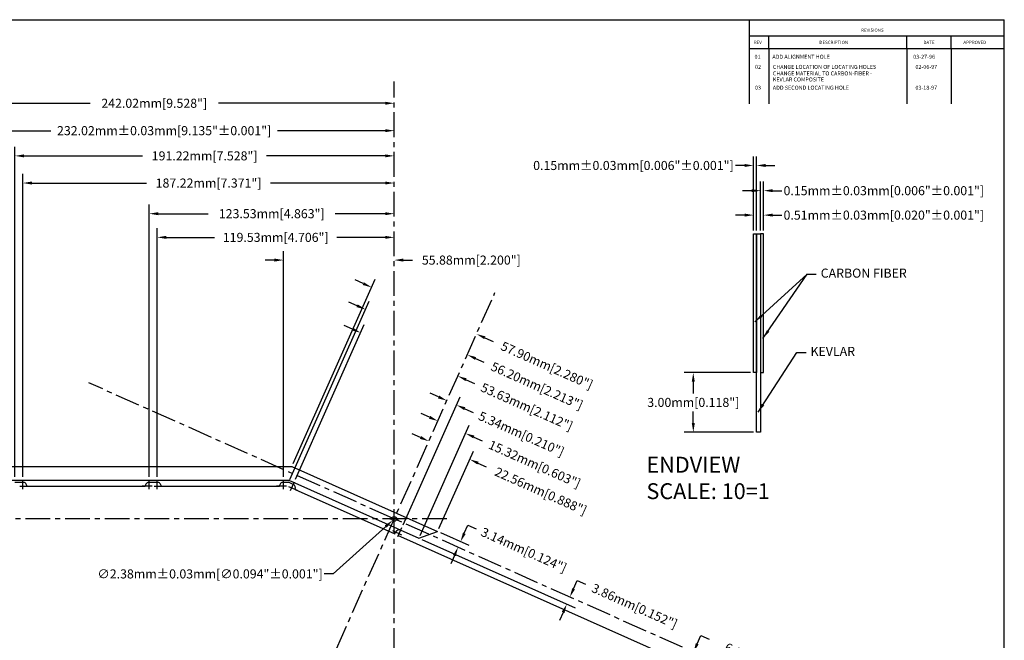
# Model space of a CAD drawing. Extents: x 25 to 814, y 16 to 519.
# Drawn here: x 318 to 814, y 207 to 519 of the extents above; entities that cross this region are included whole.
import ezdxf

# ---------------------------------------------------------------- set-up
doc = ezdxf.new("R2010")
doc.units = 0
doc.header["$LTSCALE"] = 10
doc.linetypes.add('CENTER', pattern=[2, 1.25, -0.25, 0.25, -0.25])
doc.layers.get('0').update_dxf_attribs({"linetype": 'CONTINUOUS'})
doc.layers.get('DEFPOINTS').update_dxf_attribs({"linetype": 'CONTINUOUS'})
for name, color, linetype in [('BEAMS-A', 7, 'CONTINUOUS'), ('BORDER', 6, 'CONTINUOUS'), ('C-FIBER', 5, 'CONTINUOUS'), ('CENTER', 1, 'CENTER'), ('DIM', 3, 'CONTINUOUS'), ('KEVLAR', 7, 'CONTINUOUS'), ('TEXT', 7, 'CONTINUOUS')]:
    doc.layers.add(name, color=color, linetype=linetype)
doc.styles.add('ADESK2', font='romans')
doc.dimstyles.get("Standard").update_dxf_attribs({"dimtxt": 0.18, "dimasz": 0.18, "dimexe": 0.18, "dimexo": 0.0625, "dimgap": 0.09, "dimtad": 0, "dimtih": 1, "dimtoh": 1, "dimdec": 3, "dimzin": 0, "dimtxsty": 'STANDARD', "dimcen": 0.09, "dimazin": 3, "dimtfac": 1, "dimtdec": 4, "dimtofl": 0, "dimtmove": 0, "dimatfit": 3, "dimtolj": 1, "dimtzin": 0})
doc.dimstyles.new('STANDARD$2', dxfattribs={"dimscale": 25.4, "dimtxt": 0.18, "dimasz": 0.18, "dimexe": 0.18, "dimexo": 0.0625, "dimgap": 0.09, "dimtad": 0, "dimtih": 1, "dimtoh": 1, "dimzin": 0, "dimtxsty": 'STANDARD', "dimcen": 0.09, "dimazin": 3, "dimtfac": 1, "dimtdec": 4, "dimtofl": 0, "dimtmove": 0, "dimatfit": 3, "dimtolj": 1, "dimtzin": 0})
doc.dimstyles.new('STANDARD$3', dxfattribs={"dimtxt": 0.18, "dimasz": 0.18, "dimexe": 0.18, "dimexo": 0.0625, "dimgap": 0.09, "dimtad": 0, "dimtih": 1, "dimtoh": 1, "dimdec": 4, "dimzin": 0, "dimtxsty": 'STANDARD', "dimcen": 0.09, "dimazin": 3, "dimtfac": 1, "dimtdec": 4, "dimtofl": 0, "dimtmove": 0, "dimatfit": 3, "dimtolj": 1, "dimtzin": 0})

# ---------------------------------------------------------------- blocks, each defined once
blk = doc.blocks.new('D-BORDER')
at = {"layer": 'BORDER'}
for p in [(1, 20.447595), (32.04642, 0.625)]:
    blk.add_line(p, (32.04642, 20.447595), dxfattribs=at)
at = {"layer": 'TEXT'}
for p, q in [((26.983049, 20.434959), (26.983049, 19.874896)), ((26.983049, 20.124896), (32.037356, 20.124896)), ((27.373302, 19.874896), (27.373302, 20.124896)), ((30.113302, 19.874896), (30.113302, 20.124896)), ((30.993302, 19.874896), (30.993302, 20.124896)), ((26.983049, 19.874896), (32.037356, 19.874896))]:
    blk.add_line(p, q, dxfattribs=at)
at = {"layer": 'TEXT', "style": 'ADESK2'}
for s, p in [('REVISIONS', (29.203502, 20.207396)), ('REV', (27.073402, 19.965196)), ('DESCRIPTION', (28.375302, 19.965196)), ('DATE', (30.441002, 19.965196)), ('APPROVED', (31.234702, 19.965196))]:
    blk.add_text(s, height=0.065, dxfattribs=at).set_placement(p)
blk = doc.blocks.new('*D2')
at = {"color": 0, "linetype": 'BYBLOCK'}
for p, q in [((390.066264, 289.072007), (390.066264, 402.794685)), ((385.494264, 398.222685), (380.922264, 398.222685)), ((450.522894, 398.222685), (455.094894, 398.222685))]:
    blk.add_line(p, q, dxfattribs=at)
for points in [[(385.494264, 398.984685), (385.494264, 397.460685), (390.066264, 398.222685)], [(450.522894, 398.984685), (450.522894, 397.460685), (445.950894, 398.222685)]]:
    blk.add_solid(points, dxfattribs=at)
at = {"layer": 'DEFPOINTS', "color": 0, "linetype": 'BYBLOCK'}
for p in [(445.950894, 488.251354), (445.950894, 398.222685), (390.066264, 287.484507)]:
    blk.add_point(p, dxfattribs=at)
at = {"color": 0, "linetype": 'BYBLOCK', "insert": (484.812894, 398.222685), "char_height": 4.572, "attachment_point": 5}
blk.add_mtext('\\A1;55.88mm[2.200"]', dxfattribs=at)
blk = doc.blocks.new('*D3')
at = {"color": 0, "linetype": 'BYBLOCK'}
for p, q in [((326.41874, 289.072007), (326.41874, 414.243271)), ((330.99074, 409.671271), (355.323817, 409.671271)), ((441.378894, 409.671271), (417.045817, 409.671271))]:
    blk.add_line(p, q, dxfattribs=at)
for points in [[(330.99074, 410.433271), (330.99074, 408.909271), (326.41874, 409.671271)], [(441.378894, 410.433271), (441.378894, 408.909271), (445.950894, 409.671271)]]:
    blk.add_solid(points, dxfattribs=at)
at = {"layer": 'DEFPOINTS', "color": 0, "linetype": 'BYBLOCK'}
for p in [(445.950894, 488.251354), (445.950894, 409.671271), (326.41874, 287.484507)]:
    blk.add_point(p, dxfattribs=at)
at = {"color": 0, "linetype": 'BYBLOCK', "insert": (386.184817, 409.671271), "char_height": 4.572, "attachment_point": 5}
blk.add_mtext('\\A1;119.53mm[4.706"]', dxfattribs=at)
blk = doc.blocks.new('*D4')
at = {"color": 0, "linetype": 'BYBLOCK'}
for p, q in [((322.41874, 289.072007), (322.41874, 426.179874)), ((326.99074, 421.607874), (352.180817, 421.607874)), ((441.378894, 421.607874), (416.188817, 421.607874))]:
    blk.add_line(p, q, dxfattribs=at)
for points in [[(326.99074, 422.369874), (326.99074, 420.845874), (322.41874, 421.607874)], [(441.378894, 422.369874), (441.378894, 420.845874), (445.950894, 421.607874)]]:
    blk.add_solid(points, dxfattribs=at)
at = {"layer": 'DEFPOINTS', "color": 0, "linetype": 'BYBLOCK'}
for p in [(445.950894, 488.251354), (445.950894, 421.607874), (322.41874, 287.484507)]:
    blk.add_point(p, dxfattribs=at)
at = {"color": 0, "linetype": 'BYBLOCK', "insert": (384.184817, 421.607874), "char_height": 4.572, "attachment_point": 5}
blk.add_mtext('\\A1;123.53mm[4.863"]', dxfattribs=at)
blk = doc.blocks.new('*D5')
at = {"color": 0, "linetype": 'BYBLOCK'}
for p, q in [((258.73374, 289.072007), (258.73374, 441.627243)), ((263.30574, 437.055243), (321.100317, 437.055243)), ((441.378894, 437.055243), (383.584317, 437.055243))]:
    blk.add_line(p, q, dxfattribs=at)
for points in [[(263.30574, 437.817243), (263.30574, 436.293243), (258.73374, 437.055243)], [(441.378894, 437.817243), (441.378894, 436.293243), (445.950894, 437.055243)]]:
    blk.add_solid(points, dxfattribs=at)
at = {"layer": 'DEFPOINTS', "color": 0, "linetype": 'BYBLOCK'}
for p in [(445.950894, 488.251354), (445.950894, 437.055243), (258.73374, 287.484507)]:
    blk.add_point(p, dxfattribs=at)
at = {"color": 0, "linetype": 'BYBLOCK', "insert": (352.342317, 437.055243), "char_height": 4.572, "attachment_point": 5}
blk.add_mtext('\\A1;187.22mm[7.371"]', dxfattribs=at)
blk = doc.blocks.new('*D6')
at = {"color": 0, "linetype": 'BYBLOCK'}
for p, q in [((254.73374, 289.072007), (254.73374, 455.319228)), ((259.30574, 450.747228), (319.100317, 450.747228)), ((441.378894, 450.747228), (381.584317, 450.747228))]:
    blk.add_line(p, q, dxfattribs=at)
for points in [[(259.30574, 451.509228), (259.30574, 449.985228), (254.73374, 450.747228)], [(441.378894, 451.509228), (441.378894, 449.985228), (445.950894, 450.747228)]]:
    blk.add_solid(points, dxfattribs=at)
at = {"layer": 'DEFPOINTS', "color": 0, "linetype": 'BYBLOCK'}
for p in [(445.950894, 488.251354), (445.950894, 450.747228), (254.73374, 287.484507)]:
    blk.add_point(p, dxfattribs=at)
at = {"color": 0, "linetype": 'BYBLOCK', "insert": (350.342317, 450.747228), "char_height": 4.572, "attachment_point": 5}
blk.add_mtext('\\A1;191.22mm[7.528"]', dxfattribs=at)
blk = doc.blocks.new('*D7')
at = {"color": 0, "linetype": 'BYBLOCK'}
for p, q in [((203.933764, 295.822543), (203.933764, 481.832468)), ((208.505764, 477.260468), (292.557329, 477.260468)), ((441.378894, 477.260468), (357.327329, 477.260468))]:
    blk.add_line(p, q, dxfattribs=at)
for points in [[(208.505764, 478.022468), (208.505764, 476.498468), (203.933764, 477.260468)], [(441.378894, 478.022468), (441.378894, 476.498468), (445.950894, 477.260468)]]:
    blk.add_solid(points, dxfattribs=at)
at = {"layer": 'DEFPOINTS', "color": 0, "linetype": 'BYBLOCK'}
for p in [(445.950894, 488.251354), (445.950894, 477.260468), (203.933764, 294.235043)]:
    blk.add_point(p, dxfattribs=at)
at = {"color": 0, "linetype": 'BYBLOCK', "insert": (324.942329, 477.260468), "char_height": 4.572, "attachment_point": 5}
blk.add_mtext('\\A1;242.02mm[9.528"]', dxfattribs=at)
blk = doc.blocks.new('*D10')
at = {"color": 0, "linetype": 'BYBLOCK'}
for p, q in [((388.431856, 295.685297), (429.836365, 388.681346)), ((423.800035, 386.364216), (419.623305, 388.223816)), ((485.047721, 359.09499), (489.22445, 357.23539))]:
    blk.add_line(p, q, dxfattribs=at)
for points in [[(424.109969, 387.060338), (423.490102, 385.668095), (427.976765, 384.504616)], [(485.357654, 359.791112), (484.737787, 358.398868), (480.870991, 360.95459)]]:
    blk.add_solid(points, dxfattribs=at)
at = {"layer": 'DEFPOINTS', "color": 0, "linetype": 'BYBLOCK'}
for p in [(490.183579, 381.871005), (480.870991, 360.95459), (387.786162, 294.235043)]:
    blk.add_point(p, dxfattribs=at)
at = {"color": 0, "linetype": 'BYBLOCK', "insert": (516.373194, 345.14799), "char_height": 4.572, "attachment_point": 5, "rotation": 335.99997065}
blk.add_mtext('\\A1;57.90mm[2.280"]', dxfattribs=at)
blk = doc.blocks.new('*D11')
at = {"color": 0, "linetype": 'BYBLOCK'}
for p, q in [((386.731298, 287.685344), (426.736185, 377.537793)), ((420.699856, 375.220663), (416.523126, 377.080263)), ((480.394206, 348.643026), (484.570936, 346.783426))]:
    blk.add_line(p, q, dxfattribs=at)
for points in [[(421.009789, 375.916784), (420.389922, 374.524541), (424.876585, 373.361063)], [(480.70414, 349.339147), (480.084273, 347.946904), (476.217476, 350.502625)]]:
    blk.add_solid(points, dxfattribs=at)
at = {"layer": 'DEFPOINTS', "color": 0, "linetype": 'BYBLOCK'}
for p in [(490.183579, 381.871005), (476.217476, 350.502625), (386.085603, 286.23509)]:
    blk.add_point(p, dxfattribs=at)
at = {"color": 0, "linetype": 'BYBLOCK', "insert": (511.371619, 334.850993), "char_height": 4.572, "attachment_point": 5, "rotation": 335.99997065}
blk.add_mtext('\\A1;56.20mm[2.213"]', dxfattribs=at)
blk = doc.blocks.new('*D12')
at = {"color": 0, "linetype": 'BYBLOCK'}
for p, q in [((389.578342, 287.770351), (424.309733, 365.778332)), ((418.273403, 363.461202), (414.096674, 365.320802)), ((475.623296, 337.927385), (479.800026, 336.067785))]:
    blk.add_line(p, q, dxfattribs=at)
for points in [[(418.583337, 364.157324), (417.96347, 362.765081), (422.450133, 361.601603)], [(475.933229, 338.623507), (475.313362, 337.231264), (471.446566, 339.786985)]]:
    blk.add_solid(points, dxfattribs=at)
at = {"layer": 'DEFPOINTS', "color": 0, "linetype": 'BYBLOCK'}
for p in [(490.183579, 381.871005), (471.446566, 339.786985), (388.932648, 286.320098)]:
    blk.add_point(p, dxfattribs=at)
at = {"color": 0, "linetype": 'BYBLOCK', "insert": (506.252648, 324.290319), "char_height": 4.572, "attachment_point": 5, "rotation": 335.99997065}
blk.add_mtext('\\A1;53.63mm[2.112"]', dxfattribs=at)
blk = doc.blocks.new('*D13')
at = {"color": 0, "linetype": 'BYBLOCK'}
for p, q in [((443.927811, 264.857888), (472.653667, 329.377217)), ((461.74195, 329.230749), (457.56522, 331.090349)), ((474.970797, 323.340887), (479.147527, 321.481287))]:
    blk.add_line(p, q, dxfattribs=at)
for points in [[(462.051883, 329.926871), (461.432016, 328.534628), (465.91868, 327.371149)], [(475.28073, 324.037009), (474.660863, 322.644765), (470.794067, 325.200487)]]:
    blk.add_solid(points, dxfattribs=at)
at = {"layer": 'DEFPOINTS', "color": 0, "linetype": 'BYBLOCK'}
for p in [(490.183579, 381.871005), (470.794067, 325.200487), (443.282116, 263.407634)]:
    blk.add_point(p, dxfattribs=at)
at = {"color": 0, "linetype": 'BYBLOCK', "insert": (503.511784, 310.633621), "char_height": 4.572, "attachment_point": 5, "rotation": 335.99997065}
blk.add_mtext('\\A1;5.34mm[0.210"]', dxfattribs=at)
blk = doc.blocks.new('*D14')
at = {"color": 0, "linetype": 'BYBLOCK'}
for p, q in [((457.188064, 319.002555), (453.011335, 320.862155)), ((452.476989, 259.508113), (477.222457, 315.087346)), ((479.539587, 309.051016), (483.716317, 307.191416))]:
    blk.add_line(p, q, dxfattribs=at)
for points in [[(457.497998, 319.698677), (456.878131, 318.306433), (461.364794, 317.142955)], [(479.849521, 309.747138), (479.229654, 308.354894), (475.362857, 310.910616)]]:
    blk.add_solid(points, dxfattribs=at)
at = {"layer": 'DEFPOINTS', "color": 0, "linetype": 'BYBLOCK'}
for p in [(490.183579, 381.871005), (475.362857, 310.910616), (451.831294, 258.057859)]:
    blk.add_point(p, dxfattribs=at)
at = {"color": 0, "linetype": 'BYBLOCK', "insert": (510.168939, 295.41395), "char_height": 4.572, "attachment_point": 5, "rotation": 335.99997065}
blk.add_mtext('\\A1;15.32mm[0.603"]', dxfattribs=at)
blk = doc.blocks.new('*D15')
at = {"color": 0, "linetype": 'BYBLOCK'}
for p, q in [((452.652894, 308.816395), (448.476164, 310.675995)), ((461.934619, 262.959758), (479.297761, 301.958013)), ((481.614891, 295.921683), (485.79162, 294.062084))]:
    blk.add_line(p, q, dxfattribs=at)
for points in [[(452.962827, 309.512517), (452.34296, 308.120274), (456.829624, 306.956795)], [(481.924824, 296.617805), (481.304957, 295.225562), (477.438161, 297.781283)]]:
    blk.add_solid(points, dxfattribs=at)
at = {"layer": 'DEFPOINTS', "color": 0, "linetype": 'BYBLOCK'}
for p in [(490.183579, 381.871005), (477.438161, 297.781283), (461.288924, 261.509505)]:
    blk.add_point(p, dxfattribs=at)
at = {"color": 0, "linetype": 'BYBLOCK', "insert": (513.288425, 281.819717), "char_height": 4.572, "attachment_point": 5, "rotation": 335.99997065}
blk.add_mtext('\\A1;22.56mm[0.888"]', dxfattribs=at)
blk = doc.blocks.new('*D16')
at = {"color": 0, "linetype": 'BYBLOCK'}
for p, q in [((474.717169, 260.535543), (476.576768, 264.712272)), ((476.576768, 264.712272), (480.753498, 262.852672)), ((462.739178, 260.86381), (477.034298, 254.499213)), ((469.721659, 249.315444), (467.862059, 245.138714))]:
    blk.add_line(p, q, dxfattribs=at)
for points in [[(474.021047, 260.845476), (475.41329, 260.225609), (472.857569, 256.358813)], [(469.025537, 249.625377), (470.41778, 249.005511), (471.581259, 253.492174)]]:
    blk.add_solid(points, dxfattribs=at)
at = {"layer": 'DEFPOINTS', "color": 0, "linetype": 'BYBLOCK'}
for p in [(285.432481, 336.37095), (461.288924, 261.509505), (472.857569, 256.358813)]:
    blk.add_point(p, dxfattribs=at)
at = {"color": 0, "linetype": 'BYBLOCK', "insert": (504.769695, 252.159973), "char_height": 4.572, "attachment_point": 5, "rotation": 335.99997065}
blk.add_mtext('\\A1;3.14mm[0.124"]', dxfattribs=at)
blk = doc.blocks.new('*D17')
at = {"color": 0, "linetype": 'BYBLOCK'}
for p, q in [((453.281548, 257.412165), (530.565629, 223.003075)), ((529.819346, 232.567584), (531.678946, 236.744314)), ((531.678946, 236.744314), (535.855676, 234.884714)), ((524.529299, 220.685945), (522.669699, 216.509215))]:
    blk.add_line(p, q, dxfattribs=at)
for points in [[(529.123224, 232.877517), (530.515467, 232.257651), (527.959746, 228.390854)], [(523.833178, 220.995878), (525.225421, 220.376012), (526.388899, 224.862675)]]:
    blk.add_solid(points, dxfattribs=at)
at = {"layer": 'DEFPOINTS', "color": 0, "linetype": 'BYBLOCK'}
for p in [(285.432481, 336.37095), (451.831294, 258.057859), (527.959746, 228.390854)]:
    blk.add_point(p, dxfattribs=at)
at = {"color": 0, "linetype": 'BYBLOCK', "insert": (560.567994, 223.882081), "char_height": 4.572, "attachment_point": 5, "rotation": 335.99997065}
blk.add_mtext('\\A1;3.86mm[0.152"]', dxfattribs=at)
blk = doc.blocks.new('*D18')
at = {"color": 0, "linetype": 'BYBLOCK'}
for p, q in [((516.178916, 259.546679), (666.727417, 192.518168)), ((667.201343, 204.823313), (669.060943, 209.000043)), ((669.060943, 209.000043), (673.237673, 207.140443)), ((660.691087, 190.201038), (658.831487, 186.024308))]:
    blk.add_line(p, q, dxfattribs=at)
for points in [[(666.505222, 205.133247), (667.897465, 204.51338), (665.341743, 200.646583)], [(659.994965, 190.510971), (661.387209, 189.891105), (662.550687, 194.377768)]]:
    blk.add_solid(points, dxfattribs=at)
at = {"layer": 'DEFPOINTS', "color": 0, "linetype": 'BYBLOCK'}
for p in [(514.728663, 260.192373), (665.341743, 200.646583), (787.713821, 146.163024)]:
    blk.add_point(p, dxfattribs=at)
at = {"color": 0, "linetype": 'BYBLOCK', "insert": (726.630203, 183.368557), "char_height": 4.572, "attachment_point": 5, "rotation": 335.99997065}
blk.add_mtext('\\A1;6.86mm\\S 0.00mm^ -0.05mm;{\\o\\l\\H10.972800;[}0.270"\\S 0.000"^ -0.002";{\\o\\l\\H10.972800;]}', dxfattribs=at)
blk = doc.blocks.new('*D19')
at = {"color": 0, "linetype": 'BYBLOCK'}
for start, end in [(248.579243, 250.85591), (264.958434, 267.420757)]:
    blk.add_arc((445.950894, 267.818378), 101.571845, start, end, dxfattribs=at)
for points in [[(408.561239, 172.559833), (409.149614, 173.965674), (404.637902, 175.02788)], [(441.397202, 167.111238), (441.362902, 165.587624), (445.950894, 166.246533)]]:
    blk.add_solid(points, dxfattribs=at)
at = {"layer": 'DEFPOINTS', "color": 0, "linetype": 'BYBLOCK'}
for p in [(445.950894, 488.251354), (496.730395, 381.871005), (417.953899, 170.181254), (400.506898, 165.749492), (445.950894, 140.201977)]:
    blk.add_point(p, dxfattribs=at)
at = {"color": 0, "linetype": 'BYBLOCK', "insert": (424.83292, 168.466121), "char_height": 4.572, "attachment_point": 5}
blk.add_mtext('\\A1;24.00°', dxfattribs=at)
blk = doc.blocks.new('*D20')
at = {"color": 0, "linetype": 'BYBLOCK'}
for p, q in [((687.565119, 413.083211), (687.565119, 450.475715)), ((689.089119, 413.083211), (689.089119, 450.475715)), ((682.993119, 445.903715), (678.421119, 445.903715)), ((693.661119, 445.903715), (698.233119, 445.903715))]:
    blk.add_line(p, q, dxfattribs=at)
for points in [[(682.993119, 446.665715), (682.993119, 445.141715), (687.565119, 445.903715)], [(693.661119, 446.665715), (693.661119, 445.141715), (689.089119, 445.903715)]]:
    blk.add_solid(points, dxfattribs=at)
at = {"layer": 'DEFPOINTS', "color": 0, "linetype": 'BYBLOCK'}
for p in [(687.565119, 445.903715), (687.565119, 411.495711), (689.089119, 411.495711)]:
    blk.add_point(p, dxfattribs=at)
at = {"color": 0, "linetype": 'BYBLOCK', "insert": (626.986119, 445.903715), "char_height": 4.572, "attachment_point": 5}
blk.add_mtext('\\A1;0.15mm±0.03mm[0.006"±0.001"]', dxfattribs=at)
blk = doc.blocks.new('*D21')
at = {"color": 0, "linetype": 'BYBLOCK'}
for p, q in [((691.121119, 413.083211), (691.121119, 437.774241)), ((692.645119, 413.083211), (692.645119, 437.774241)), ((686.549119, 433.202241), (681.977119, 433.202241)), ((697.217119, 433.202241), (701.789119, 433.202241))]:
    blk.add_line(p, q, dxfattribs=at)
for points in [[(686.549119, 433.964241), (686.549119, 432.440241), (691.121119, 433.202241)], [(697.217119, 433.964241), (697.217119, 432.440241), (692.645119, 433.202241)]]:
    blk.add_solid(points, dxfattribs=at)
at = {"layer": 'DEFPOINTS', "color": 0, "linetype": 'BYBLOCK'}
for p in [(692.645119, 433.202241), (691.121119, 411.495711), (692.645119, 411.495711)]:
    blk.add_point(p, dxfattribs=at)
at = {"color": 0, "linetype": 'BYBLOCK', "insert": (753.224119, 433.202241), "char_height": 4.572, "attachment_point": 5}
blk.add_mtext('\\A1;0.15mm±0.03mm[0.006"±0.001"]', dxfattribs=at)
blk = doc.blocks.new('*D22')
at = {"color": 0, "linetype": 'BYBLOCK'}
for p, q in [((687.565119, 413.083211), (687.565119, 425.457661)), ((692.645119, 413.083211), (692.645119, 425.457661)), ((682.993119, 420.885661), (678.421119, 420.885661)), ((697.217119, 420.885661), (701.789119, 420.885661))]:
    blk.add_line(p, q, dxfattribs=at)
for points in [[(682.993119, 421.647661), (682.993119, 420.123661), (687.565119, 420.885661)], [(697.217119, 421.647661), (697.217119, 420.123661), (692.645119, 420.885661)]]:
    blk.add_solid(points, dxfattribs=at)
at = {"layer": 'DEFPOINTS', "color": 0, "linetype": 'BYBLOCK'}
for p in [(692.645119, 420.885661), (687.565119, 411.495711), (692.645119, 411.495711)]:
    blk.add_point(p, dxfattribs=at)
at = {"color": 0, "linetype": 'BYBLOCK', "insert": (753.224119, 420.885661), "char_height": 4.572, "attachment_point": 5}
blk.add_mtext('\\A1;0.51mm±0.03mm[0.020"±0.001"]', dxfattribs=at)
blk = doc.blocks.new('*D23')
at = {"color": 0, "linetype": 'BYBLOCK'}
for p, q in [((685.977619, 341.495711), (652.600046, 341.495711)), ((657.172046, 336.923711), (657.172046, 331.067711)), ((657.172046, 316.067711), (657.172046, 321.923711)), ((687.501619, 311.495711), (652.600046, 311.495711))]:
    blk.add_line(p, q, dxfattribs=at)
for points in [[(656.410046, 336.923711), (657.934046, 336.923711), (657.172046, 341.495711)], [(656.410046, 316.067711), (657.934046, 316.067711), (657.172046, 311.495711)]]:
    blk.add_solid(points, dxfattribs=at)
at = {"layer": 'DEFPOINTS', "color": 0, "linetype": 'BYBLOCK'}
for p in [(687.565119, 341.495711), (657.172046, 311.495711), (689.089119, 311.495711)]:
    blk.add_point(p, dxfattribs=at)
at = {"color": 0, "linetype": 'BYBLOCK', "insert": (657.172046, 326.495711), "char_height": 4.572, "attachment_point": 5}
blk.add_mtext('\\A1;3.00mm[0.118"]', dxfattribs=at)
blk = doc.blocks.new('*D24')
at = {"color": 0, "linetype": 'BYBLOCK'}
for p, q in [((445.950894, 265.532378), (445.950894, 270.104378)), ((441.670893, 263.959656), (415.182028, 240.078078)), ((443.664894, 267.818378), (448.236894, 267.818378)), ((415.182028, 240.078078), (410.610028, 240.078078))]:
    blk.add_line(p, q, dxfattribs=at)
blk.add_solid([(441.160651, 264.525604), (442.181135, 263.393708), (445.066581, 267.021108)], dxfattribs=at)
at = {"layer": 'DEFPOINTS', "color": 0, "linetype": 'BYBLOCK'}
for p in [(446.835206, 268.615648), (445.066581, 267.021108)]:
    blk.add_point(p, dxfattribs=at)
at = {"color": 0, "linetype": 'BYBLOCK', "insert": (353.079028, 240.078078), "char_height": 4.572, "attachment_point": 5}
blk.add_mtext('\\A1;∅2.38mm±0.03mm[∅0.094"±0.001"]', dxfattribs=at)
blk = doc.blocks.new('*D25')
at = {"color": 0, "linetype": 'BYBLOCK'}
for p, q in [((213.933764, 294.519018), (213.933764, 468.01659)), ((218.505764, 463.44459), (272.792329, 463.44459)), ((441.378894, 463.44459), (387.092329, 463.44459))]:
    blk.add_line(p, q, dxfattribs=at)
for points in [[(218.505764, 464.20659), (218.505764, 462.68259), (213.933764, 463.44459)], [(441.378894, 464.20659), (441.378894, 462.68259), (445.950894, 463.44459)]]:
    blk.add_solid(points, dxfattribs=at)
at = {"layer": 'DEFPOINTS', "color": 0, "linetype": 'BYBLOCK'}
for p in [(445.950894, 488.251354), (445.950894, 463.44459), (213.933764, 292.931518)]:
    blk.add_point(p, dxfattribs=at)
at = {"color": 0, "linetype": 'BYBLOCK', "insert": (329.942329, 463.44459), "char_height": 4.572, "attachment_point": 5}
blk.add_mtext('\\A1;232.02mm±0.03mm[9.135"±0.001"]', dxfattribs=at)

msp = doc.modelspace()

# ---------------------------------------------------------------- linework, layer by layer
at = {"layer": 'BEAMS-A'}
for p, q in [((264.373089, 294.235043), (454.772303, 294.235043)), ((454.772303, 294.235043), (528.275066, 261.509505)), ((264.373089, 287.235043), (453.284407, 287.235043)), ((315.173065, 286.23509), (319.173065, 286.23509)), ((321.173065, 284.235043), (380.858065, 284.235043)), ((382.858065, 286.23509), (386.858065, 286.23509)), ((388.858065, 284.235043), (448.505589, 284.235043)), ((450.505589, 286.23509), (453.071745, 286.23509)), ((452.646689, 284.235043), (452.646737, 284.235043)), ((455.416203, 285.19127), (453.071745, 286.23509)), ((453.284407, 287.235043), (518.817435, 258.057859)), ((456.429821, 282.550706), (506.647459, 260.192373)), ((506.647459, 260.192373), (507.054195, 261.105919)), ((509.69476, 262.119536), (518.817435, 258.057859)), ((518.817435, 258.057859), (528.275066, 261.509505))]:
    msp.add_line(p, q, dxfattribs=at)
msp.add_circle((506.390219, 267.818378), 1.19065, dxfattribs=at)
for centre, start, end in [((319.173065, 284.23509), 359.99865, 90), ((382.858065, 284.23509), 90, 180.00135), ((386.858065, 284.23509), 359.99865, 90), ((450.505589, 284.23509), 90, 180.00135), ((454.60273, 283.36418), 336, 66), ((508.881286, 260.292445), 66, 156)]:
    msp.add_arc(centre, 2, start, end, dxfattribs=at)
at = {"layer": 'C-FIBER'}
for points in [[(689.089119, 411.495711), (689.089119, 341.495711), (687.565119, 341.495711), (687.565119, 411.495711)], [(691.121119, 411.495711), (691.121119, 341.495711), (692.645119, 341.495711), (692.645119, 411.495711)]]:
    msp.add_lwpolyline(points, close=True, dxfattribs=at)
at = {"layer": 'CENTER'}
for p, q in [((506.390219, 140.201977), (506.390219, 488.251354)), ((460.946223, 165.749492), (557.16972, 381.871005)), ((779.632617, 146.163024), (352.418622, 336.37095)), ((317.627279, 284.23509), (322.729854, 284.23509)), ((319.173065, 282.833921), (319.173065, 287.484507)), ((384.403852, 284.23509), (379.301277, 284.23509)), ((382.858065, 282.833921), (382.858065, 287.484507)), ((385.312279, 284.23509), (390.414854, 284.23509)), ((386.858065, 282.833921), (386.858065, 287.484507)), ((452.051375, 284.23509), (446.9488, 284.23509)), ((450.505589, 282.833921), (450.505589, 287.484507)), ((457.597038, 282.031028), (453.253982, 283.964681)), ((455.918789, 286.320098), (453.972795, 281.949324)), ((532.942404, 267.818378), (34.124784, 267.818378)), ((508.245812, 258.865146), (510.268258, 263.407634)), ((510.298023, 259.661674), (505.725548, 261.697471))]:
    msp.add_line(p, q, dxfattribs=at)
at = {"layer": 'TEXT'}
for p, q in [((685.369457, 504.822347), (685.369457, 476.975811)), ((695.281868, 504.822347), (695.281868, 476.975811)), ((764.877868, 504.822347), (764.877868, 476.975811)), ((787.229868, 504.822347), (787.229868, 476.975811))]:
    msp.add_line(p, q, dxfattribs=at)
msp.add_lwpolyline([(689.089119, 311.495711), (689.089119, 411.495711), (691.121119, 411.495711), (691.121119, 311.495711)], close=True, dxfattribs=at)

# ---------------------------------------------------------------- block references
at = {"layer": 'TEXT', "xscale": 25.4, "yscale": 25.4, "zscale": 25.4}
msp.add_blockref('D-BORDER', (0, 0), dxfattribs=at)

# ---------------------------------------------------------------- texts
at = {"layer": 'C-FIBER', "insert": (721.427149, 391.05816), "char_height": 4.572, "attachment_point": 4}
msp.add_mtext('{CARBON FIBER}', dxfattribs=at)
at = {"layer": 'KEVLAR', "insert": (716.283327, 351.620119), "char_height": 4.572, "attachment_point": 4}
msp.add_mtext('{KEVLAR}', dxfattribs=at)
at = {"layer": 'TEXT'}
for s, height, p in [('01', 2, (688.048837, 499.694942)), ('ADD ALIGNMENT HOLE ', 2, (697.048837, 499.694942)), ('03-27-96', 2, (768.048837, 499.694942)), ('02', 2, (688.27366, 494.592353)), ('CHANGE LOCATION OF LOCATING HOLES', 2, (697.27366, 494.592353)), ('02-06-97', 2, (769.159217, 494.592353)), ('CHANGE MATERIAL TO CARBON-FIBER -', 2, (697.27366, 491.29012)), ('KEVLAR COMPOSITE', 2, (697.27366, 488.241905)), ('03', 2, (688.27366, 484.10679)), ('ADD SECOND LOCATING HOLE', 2, (697.27366, 484.10679)), ('03-18-97', 2, (769.159217, 484.10679)), ('ENDVIEW', 8, (633.550823, 291.10373)), ('SCALE: 10=1', 8, (633.550823, 277.770397))]:
    msp.add_text(s, height=height, dxfattribs=at).set_placement(p)

# ---------------------------------------------------------------- dimensions: what is measured, and where the dimension line sits
at = {"layer": 'DIM'}
for base, p1, override, picture, middle in [((506.390219, 477.260468), (264.373089, 294.235043), {"dimscale": 25.4, "dimdec": 2, "dimpost": 'mm', "dimse2": 1, "dimtp": 0.03, "dimtm": 0.03, "dimtdec": 2}, '*D7', (385.381654, 477.260468)), ((506.390219, 463.44459), (274.373089, 292.931518), {"dimscale": 25.4, "dimdec": 2, "dimpost": 'mm', "dimse2": 1, "dimtol": 1, "dimtp": 0.03, "dimtm": 0.03, "dimtdec": 2}, '*D25', (390.381654, 463.44459)), ((506.390219, 450.747228), (315.173065, 287.484507), {"dimscale": 25.4, "dimdec": 2, "dimpost": 'mm', "dimse2": 1, "dimtp": 0.03, "dimtm": 0.03, "dimtdec": 2}, '*D6', (410.781642, 450.747228)), ((506.390219, 437.055243), (319.173065, 287.484507), {"dimscale": 25.4, "dimdec": 2, "dimpost": 'mm', "dimse2": 1, "dimtp": 0.03, "dimtm": 0.03, "dimtdec": 2}, '*D5', (412.781642, 437.055243)), ((506.390219, 421.607874), (382.858065, 287.484507), {"dimscale": 25.4, "dimdec": 2, "dimpost": 'mm', "dimse2": 1, "dimtp": 0.03, "dimtm": 0.03, "dimtdec": 2}, '*D4', (444.624142, 421.607874)), ((506.390219, 409.671271), (386.858065, 287.484507), {"dimscale": 25.4, "dimdec": 2, "dimpost": 'mm', "dimse2": 1, "dimtp": 0.03, "dimtm": 0.03, "dimtdec": 2}, '*D3', (446.624142, 409.671271)), ((506.390219, 398.222685), (450.505589, 287.484507), {"dimscale": 25.4, "dimdec": 2, "dimpost": 'mm', "dimse2": 1, "dimtp": 0.03, "dimtm": 0.03, "dimtdec": 2}, '*D2', (545.252219, 398.222685))]:
    dim = msp.add_linear_dim(base=base, p1=p1, p2=(506.390219, 488.251354), dimstyle='STANDARD', override=override, dxfattribs=at)
    dim.commit()
    dim.dimension.update_dxf_attribs({"geometry": picture, "text_midpoint": middle, "insert": (60.439325, 0)})
dim = msp.add_angular_dim_2l(base=(494.351954, 166.962441), line1=((506.390219, 140.201977), (506.390219, 488.251354)), line2=((460.946223, 165.749492), (557.16972, 381.871005)), dimstyle='STANDARD$2', override={"dimscale": 25.4, "dimdec": 2, "dimse2": 1, "dimtm": 0.05, "dimtdec": 2}, dxfattribs=at)
dim.commit()
dim.dimension.update_dxf_attribs({"geometry": '*D19', "text_midpoint": (485.272245, 168.466121), "insert": (60.439325, 0)})
for base, p1, p2, picture, middle in [((687.565119, 445.903715), (689.089119, 411.495711), (687.565119, 411.495711), '*D20', (626.986119, 445.903715)), ((692.645119, 433.202241), (691.121119, 411.495711), (692.645119, 411.495711), '*D21', (753.224119, 433.202241)), ((692.645119, 420.885661), (687.565119, 411.495711), (692.645119, 411.495711), '*D22', (753.224119, 420.885661))]:
    dim = msp.add_linear_dim(base=base, p1=p1, p2=p2, dimstyle='STANDARD', override={"dimscale": 25.4, "dimdec": 2, "dimlfac": 0.1, "dimpost": 'mm', "dimtol": 1, "dimtp": 0.03, "dimtm": 0.03, "dimtdec": 2}, dxfattribs=at)
    dim.commit()
    dim.dimension.update_dxf_attribs({"geometry": picture, "text_midpoint": middle})
dim = msp.add_linear_dim(base=(547.857132, 360.95459), p1=(454.772303, 294.235043), p2=(557.16972, 381.871005), angle=336, dimstyle='STANDARD', override={"dimscale": 25.4, "dimdec": 2, "dimpost": 'mm', "dimse2": 1, "dimtp": 0.05, "dimtdec": 2}, dxfattribs=at)
dim.commit()
dim.dimension.update_dxf_attribs({"geometry": '*D10', "text_midpoint": (583.359336, 345.14799), "dimtype": 160, "insert": (66.986141, 0)})
for base, p1, p2, angle, override, picture, middle, set_off in [((543.203618, 350.502625), (453.071745, 286.23509), (557.16972, 381.871005), 336, {"dimscale": 25.4, "dimdec": 2, "dimpost": 'mm', "dimse2": 1, "dimtp": 0.05, "dimtdec": 2}, '*D11', (578.357761, 334.850993), (66.986141, 0)), ((538.432707, 339.786985), (455.918789, 286.320098), (557.16972, 381.871005), 336, {"dimscale": 25.4, "dimdec": 2, "dimpost": 'mm', "dimse2": 1, "dimtp": 0.05, "dimtdec": 2}, '*D12', (573.238789, 324.290319), (66.986141, 0)), ((537.780208, 325.200487), (557.16972, 381.871005), (510.268258, 263.407634), 336, {"dimscale": 25.4, "dimdec": 2, "dimpost": 'mm', "dimse1": 1, "dimtp": 0.05, "dimtdec": 2}, '*D13', (570.497925, 310.633621), (66.986141, 0)), ((544.424302, 297.781283), (557.16972, 381.871005), (528.275066, 261.509505), 336, {"dimscale": 25.4, "dimdec": 2, "dimpost": 'mm', "dimse1": 1, "dimtp": 0.05, "dimtdec": 2}, '*D15', (580.274566, 281.819717), (66.986141, 0)), ((542.348999, 310.910616), (557.16972, 381.871005), (518.817435, 258.057859), 336, {"dimscale": 25.4, "dimdec": 2, "dimpost": 'mm', "dimse1": 1, "dimtp": 0.05, "dimtdec": 2}, '*D14', (577.155081, 295.41395), (66.986141, 0)), ((539.84371, 256.358813), (352.418622, 336.37095), (528.275066, 261.509505), 66, {"dimscale": 25.4, "dimdec": 2, "dimpost": 'mm', "dimse1": 1, "dimtp": 0.05, "dimtdec": 2}, '*D16', (571.755836, 252.159973), (66.986141, 0)), ((594.945887, 228.390854), (518.817435, 258.057859), (352.418622, 336.37095), 66, {"dimscale": 25.4, "dimdec": 2, "dimpost": 'mm', "dimse2": 1, "dimtp": 0.05, "dimtdec": 2}, '*D17', (627.554135, 223.882081), (66.986141, 0)), ((657.26054, 200.646583), (506.647459, 260.192373), (779.632617, 146.163024), 66, {"dimscale": 25.4, "dimdec": 2, "dimpost": 'mm', "dimse2": 1, "dimtol": 1, "dimtm": 0.05, "dimtdec": 2}, '*D18', (718.548999, 183.368557), (-8.081204, 0))]:
    dim = msp.add_linear_dim(base=base, p1=p1, p2=p2, angle=angle, dimstyle='STANDARD', override=override, dxfattribs=at)
    dim.commit()
    dim.dimension.update_dxf_attribs({"geometry": picture, "text_midpoint": middle, "insert": set_off})
dim = msp.add_linear_dim(base=(657.172046, 311.495711), p1=(687.565119, 341.495711), p2=(689.089119, 311.495711), angle=90, dimstyle='STANDARD', override={"dimscale": 25.4, "dimdec": 2, "dimlfac": 0.1, "dimpost": 'mm', "dimtp": 0.03, "dimtm": 0.03, "dimtdec": 2}, dxfattribs=at)
dim.commit()
dim.dimension.update_dxf_attribs({"geometry": '*D23', "text_midpoint": (657.172046, 326.495711)})
dim = msp.add_diameter_dim_2p(p1=(507.274531, 268.615648), p2=(505.505907, 267.021108), dimstyle='STANDARD$3', override={"dimscale": 25.4, "dimdec": 2, "dimpost": 'mm', "dimtol": 1, "dimtp": 0.03, "dimtm": 0.03, "dimtdec": 2}, dxfattribs=at)
dim.commit()
dim.dimension.update_dxf_attribs({"geometry": '*D24', "text_midpoint": (413.518353, 240.078078), "dimtype": 163, "insert": (60.439325, 0)})

# ---------------------------------------------------------------- leaders
at = {"layer": 'C-FIBER'}
msp.add_leader([(688.239254, 367.126767), (714.569149, 391.05816)], dimstyle='STANDARD', override={"dimscale": 25.4, "dimdec": 2, "dimpost": 'mm', "dimse2": 1, "dimtol": 1, "dimtp": 0.03, "dimtm": 0.03, "dimtdec": 2}, dxfattribs=at)
at = {"layer": 'C-FIBER', "annotation_type": 0, "has_hookline": 1, "hookline_direction": 0, "text_width": 51.816}
msp.add_leader([(692.302716, 358.763572), (714.569149, 391.05816), (719.141149, 391.05816)], dimstyle='STANDARD', override={"dimscale": 25.4, "dimdec": 2, "dimpost": 'mm', "dimse2": 1, "dimtol": 1, "dimtp": 0.03, "dimtm": 0.03, "dimtdec": 2}, dxfattribs=at)
at = {"layer": 'KEVLAR', "annotation_type": 0, "has_hookline": 1, "hookline_direction": 0, "text_width": 27.432}
msp.add_leader([(689.822093, 321.53772), (709.425327, 351.620119), (713.997327, 351.620119)], dimstyle='STANDARD', override={"dimscale": 25.4, "dimdec": 2, "dimpost": 'mm', "dimse2": 1, "dimtol": 1, "dimtp": 0.03, "dimtm": 0.03, "dimtdec": 2}, dxfattribs=at)

doc.saveas('drawing.dxf')
